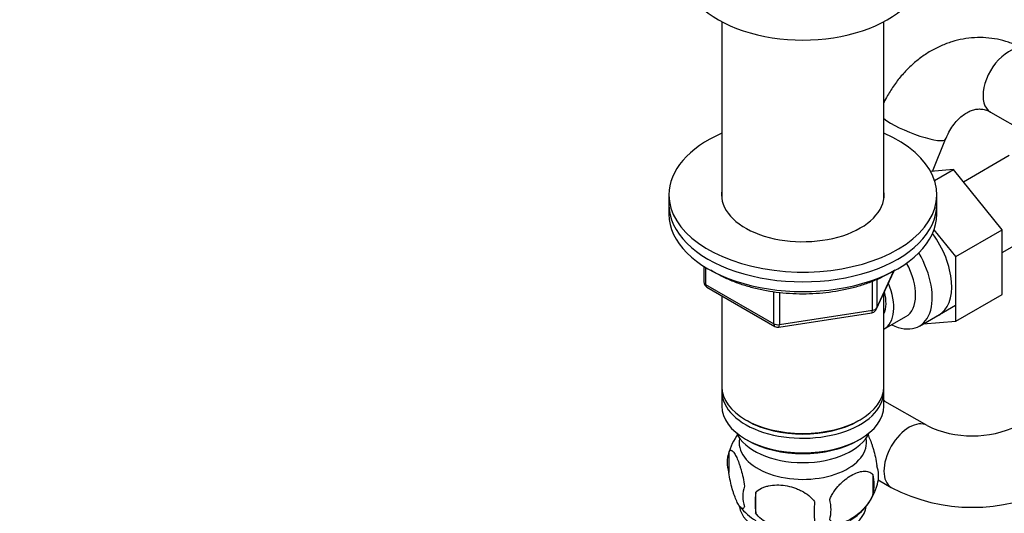
# Model space of a CAD drawing. Units: millimetres. Extents: x 0 to 1478, y 0 to 1758.
# Drawn here: x 842 to 1007, y 283 to 366 of the extents above; entities that cross this region are included whole.
import ezdxf
from ezdxf import colors
from ezdxf.entities.mleader import LeaderData, LeaderLine
from ezdxf.math import Vec2, Vec3

# ---------------------------------------------------------------- set-up
doc = ezdxf.new("R2010")
doc.units = ezdxf.units.MM
doc.layers.add('DV6_Défaut', color=7, linetype='Continuous')
doc.layers.add('Défaut', color=7, linetype='Continuous')

# ---------------------------------------------------------------- blocks, each defined once
blk = doc.blocks.new('_DOT')
at = {"color": 0}
blk.add_line((0, 0), (-1, 0), dxfattribs=at)
at = {"color": 0, "const_width": 0.333}
blk.add_lwpolyline([(-0.1665, 0, 1), (0.1665, 0, 1)], format="xyb", close=True, dxfattribs=at)
blk = doc.blocks.new('SE5')
at = {"layer": 'DV6_Défaut', "color": 7, "linetype": 'Continuous'}
for p, q in [((959.93, 365.94), (959.93, 336.17)), ((987.13, 336.17), (987.13, 365.94)), ((1005.04, 350.75), (1012.11, 346.67)), ((995.33, 340.76), (997.51, 346.19)), ((1008.2, 343.43), (1000.52, 338.99)), ((998.85, 341.07), (995, 340.73)), ((995.65, 339.23), (998.85, 341.07)), ((1006.98, 330.96), (998.85, 341.07)), ((951.03, 336.84), (951.03, 335.21)), ((996.03, 335.21), (996.03, 336.84)), ((951.03, 335.21), (951.03, 333.58)), ((996.03, 333.58), (996.03, 335.21)), ((999.2, 326.47), (995.57, 330.98)), ((999.2, 326.47), (1006.98, 330.96)), ((1006.98, 327.13), (1014.95, 331.73)), ((1006.98, 320.09), (1006.98, 330.96)), ((999.2, 315.6), (999.2, 326.47)), ((956.92, 324.82), (956.92, 322.18)), ((957.21, 324.64), (957.21, 321.77)), ((985.87, 317.58), (988.89, 324.09)), ((985.93, 317.85), (988.8, 324.04)), ((985.93, 322.63), (985.93, 317.85)), ((957.21, 321.77), (968.64, 315.17)), ((957.42, 321.32), (968.85, 314.72)), ((985.22, 317.44), (985.22, 322.32)), ((959.93, 319.86), (959.93, 304.59)), ((968.64, 315.17), (968.64, 320.57)), ((969.61, 320.45), (969.61, 315.02)), ((987.13, 304.59), (987.13, 320.3)), ((999.2, 315.6), (1006.98, 320.09)), ((993.1, 314.79), (999.15, 318.28)), ((969.5, 314.59), (985.11, 317.01)), ((969.61, 315.02), (985.22, 317.44)), ((987.15, 314.24), (990.82, 316.36)), ((993.71, 315.14), (999.2, 315.6)), ((959.93, 303.78), (959.93, 301.33)), ((987.13, 301.33), (987.13, 303.78)), ((994.39, 298.05), (987.31, 302.13)), ((963.91, 299.04), (964.27, 298.84)), ((982.79, 298.84), (983.15, 299.04)), ((963.91, 295.78), (964.27, 295.57)), ((982.79, 295.57), (983.15, 295.78)), ((961.1, 293.58), (961.1, 290.15)), ((985.29, 289.84), (985.29, 286.41)), ((986.18, 288.93), (988.39, 287.66)), ((965.6, 286.8), (965.6, 283.37))]:
    blk.add_line(p, q, dxfattribs=at)
for centre, radius, start, end in [((957.92, 322.18), 1, 180, 240), ((984.96, 318), 1, 300, 335.1039), ((984.96, 318), 1, 278.794, 300), ((969.35, 315.58), 1, 240, 278.794), ((1001.99, 313.91), 17.59, 244.3788, 295.6212), ((971, 290.51), 10.35, 143.6175, 164.6078), ((966.01, 291.87), 5.21, 160.7609, 199.2391), ((980.96, 289.59), 5.29, 344.6316, 18.9114), ((978.65, 288.13), 6.86, 345.5086, 14.4914), ((968.53, 286.15), 5.08, 160.2544, 199.7456), ((976.18, 290.89), 10.23, 300.832, 344.669), ((984.44, 285.08), 18.91, 174.7965, 185.2035), ((1001.99, 313.73), 29.41, 242.44, 297.56), ((970.97, 290.78), 10.2, 218.5424, 238.5022), ((991.36, 283.55), 15.95, 173.8261, 186.1739), ((971.4, 283.94), 6.86, 345.5143, 14.4857)]:
    blk.add_arc(centre, radius, start, end, dxfattribs=at)
for centre, major_axis, ratio, start_param, end_param in [((973.53, 374.4), (-20, 0), 0.57735, 0, 3.141593), ((1008.04, 355.95), (3, 5.2), 0.57735, 0, 3.141593), ((991.94, 348.43), (5.57, -2.24), 0.19541, 3.751728, 6.283185), ((973.53, 336.84), (-22.5, 0), 0.57735, 5.361457, 6.283185), ((973.53, 336.84), (-22.5, 0), 0.57735, 0, 4.063321), ((991.94, 348.43), (5.57, -2.24), 0.19541, 0, 0.002527), ((973.53, 336.84), (-13.65, 0), 0.57735, 6.197567, 6.283185), ((973.53, 336.84), (-13.65, 0), 0.57735, 0, 3.227211), ((973.53, 335.21), (-22.5, 0), 0.57735, 0, 3.141593), ((973.53, 335.21), (-22.5, 0), 0.57735, 0, 3.141593), ((973.53, 333.58), (-22.5, 0), 0.57735, 0, 3.141593), ((991.07, 325.74), (5.28, -9.14), 0.57735, 0, 1.748545), ((987.85, 323.88), (-5.25, 9.09), 0.57735, 2.437045, 4.729866), ((986.82, 323.29), (-4, 6.93), 0.57735, 3.141593, 4.67825), ((957.92, 322.18), (1, 0), 0.57735, 3.141593, 3.926991), ((957.92, 322.18), (0.5, 0.866), 0.57735, 2.356194, 3.141593), ((983.15, 321.17), (-4, 6.93), 0.57735, 3.141593, 4.499263), ((983.15, 321.17), (-3.08, 5.33), 0.57735, 3.514149, 4.275128), ((984.96, 318), (1, 0), 0.57735, 4.974188, 6.021386), ((984.96, 318), (-0.907, 0.421), 0.788675, 3.141593, 3.492472), ((984.96, 318), (-0.153, 0.988), 0.211325, 3.141593, 4.080475), ((991.07, 325.74), (5.28, -9.14), 0.57735, 6.185788, 6.283185), ((969.35, 315.58), (-1, 0), 0.57735, 0.785398, 1.832596), ((969.35, 315.58), (0.5, 0.866), 0.57735, 2.356194, 3.141593), ((969.35, 315.58), (-0.153, 0.988), 0.211325, 3.141593, 4.080475), ((973.53, 304.59), (13.6, 0), 0.57735, 3.141593, 6.283185), ((973.53, 303.78), (-13.6, 0), 0.57735, 6.231169, 6.283185), ((973.53, 303.78), (-13.6, 0), 0.57735, 0, 3.193609), ((973.53, 301.33), (13.6, 0), 0.57735, 3.141593, 6.283185), ((984.31, 296.94), (-3, -5.2), 0.57735, 3.141593, 3.20099), ((973.53, 304.18), (-13.1, 0), 0.57735, 0.785398, 2.356194), ((991.39, 292.86), (-3, -5.2), 0.57735, 3.141634, 6.283185), ((973.53, 298.47), (11.5, 0), 0.57735, 3.391996, 6.032782), ((973.53, 295.2), (-10.7, 0), 0.57735, 0, 3.259496), ((973.53, 295.2), (-10.7, 0), 0.57735, 6.165281, 6.283185), ((973.53, 300.92), (-13.1, 0), 0.57735, 0.785398, 2.356194), ((991.39, 292.86), (-3, -5.2), 0.57735, 0, 0.000587), ((973.53, 285), (-10.7, 0), 0.57735, 0.093078, 3.054432)]:
    blk.add_ellipse(centre, major_axis=major_axis, ratio=ratio, start_param=start_param, end_param=end_param, dxfattribs=at)
for points, knots in [([(1011.04, 361.15), (1010.62, 361.38), (1009.73, 361.86), (1008.08, 362.52), (1006.21, 363.01), (1004.29, 363.26), (1002.36, 363.28), (1000.44, 363.05), (998.55, 362.59), (996.72, 361.91), (994.95, 361), (993.26, 359.88), (991.68, 358.56), (990.21, 357.05), (988.89, 355.36), (987.88, 353.77), (987.31, 352.71), (987.11, 352.3)], [0, 0, 0, 0, 0.0456931, 0.1155981, 0.1850335, 0.2539881, 0.3226723, 0.3912506, 0.4599496, 0.528982, 0.5985178, 0.6686681, 0.7394761, 0.8109185, 0.8829195, 0.9553734, 1, 1, 1, 1]), ([(997.51, 346.19), (997.6, 346.41), (997.85, 346.98), (998.38, 347.95), (999.09, 348.95), (999.86, 349.77), (1000.67, 350.42), (1001.47, 350.87), (1002.25, 351.16), (1003.02, 351.28), (1003.78, 351.25), (1004.46, 351.06), (1004.86, 350.85), (1005.04, 350.75)], [0, 0, 0, 0, 0.042731, 0.132786, 0.222776, 0.312983, 0.404059, 0.497151, 0.594159, 0.698144, 0.813722, 0.930454, 1, 1, 1, 1]), ([(958.09, 324.22), (958.19, 324.15), (958.81, 323.76), (960.03, 323.09), (961.84, 322.29), (963.77, 321.61), (965.82, 321.05), (967.96, 320.63), (970.16, 320.35), (972.39, 320.21), (974.64, 320.21), (976.87, 320.35), (979.07, 320.63), (981.21, 321.05), (983.26, 321.6), (985.2, 322.28), (987.01, 323.08), (988.23, 323.75), (988.86, 324.15), (988.97, 324.22)], [0, 0, 0, 0, 0.013088, 0.078066, 0.143064, 0.208013, 0.272895, 0.337713, 0.402479, 0.467212, 0.531932, 0.596659, 0.661408, 0.726201, 0.79106, 0.856004, 0.92105, 0.986204, 1, 1, 1, 1]), ([(984.44, 296.5), (984.51, 296.38), (984.57, 296.25), (984.77, 295.83), (984.89, 295.52), (985.08, 295.01), (985.14, 294.83), (985.26, 294.45), (985.32, 294.25), (985.5, 293.64), (985.6, 293.2), (985.81, 292.27), (985.89, 291.8), (985.97, 291.31)], [0, 0, 0, 0, 0.11599, 0.11599, 0.336992, 0.336992, 0.447494, 0.447494, 0.557995, 0.557995, 0.778997, 0.778997, 1, 1, 1, 1]), ([(961.1, 293.58), (961.17, 293.77), (961.26, 293.87), (961.4, 293.91), (961.46, 293.91), (961.57, 293.88), (961.62, 293.85), (961.8, 293.71), (961.92, 293.56), (962.17, 293.18), (962.3, 292.94), (962.55, 292.39), (962.68, 292.09), (962.86, 291.57), (962.92, 291.39), (963.04, 291.01), (963.1, 290.82), (963.28, 290.2), (963.39, 289.77), (963.59, 288.84), (963.68, 288.36), (963.75, 287.87)], [0, 0, 0, 0, 0.125, 0.125, 0.1875, 0.1875, 0.25, 0.25, 0.375, 0.375, 0.5, 0.5, 0.625, 0.625, 0.6875, 0.6875, 0.75, 0.75, 0.875, 0.875, 1, 1, 1, 1]), ([(963.75, 284.44), (963.68, 284.26), (963.59, 284.16), (963.44, 284.11), (963.39, 284.11), (963.28, 284.15), (963.22, 284.18), (963.05, 284.32), (962.92, 284.46), (962.68, 284.85), (962.55, 285.08), (962.3, 285.63), (962.17, 285.94), (961.98, 286.45), (961.92, 286.63), (961.8, 287.01), (961.74, 287.21), (961.57, 287.82), (961.46, 288.26), (961.26, 289.19), (961.17, 289.66), (961.1, 290.15)], [0, 0, 0, 0, 0.125, 0.125, 0.1875, 0.1875, 0.25, 0.25, 0.375, 0.375, 0.5, 0.5, 0.625, 0.625, 0.6875, 0.6875, 0.75, 0.75, 0.875, 0.875, 1, 1, 1, 1]), ([(978.04, 285.66), (978.14, 285.88), (978.25, 286.1), (978.48, 286.53), (978.61, 286.74), (979.03, 287.35), (979.33, 287.72), (979.81, 288.24), (979.97, 288.4), (980.3, 288.71), (980.47, 288.85), (980.98, 289.26), (981.32, 289.49), (982.02, 289.89), (982.36, 290.05), (983.03, 290.29), (983.37, 290.37), (983.84, 290.41), (984, 290.41), (984.3, 290.38), (984.44, 290.35), (984.85, 290.22), (985.09, 290.07), (985.29, 289.84)], [0, 0, 0, 0, 0.0625, 0.0625, 0.125, 0.125, 0.25, 0.25, 0.3125, 0.3125, 0.375, 0.375, 0.5, 0.5, 0.625, 0.625, 0.75, 0.75, 0.8125, 0.8125, 0.875, 0.875, 1, 1, 1, 1]), ([(965.6, 286.8), (965.87, 287.09), (966.2, 287.33), (966.75, 287.61), (966.95, 287.69), (967.36, 287.83), (967.57, 287.89), (968.22, 288.03), (968.68, 288.07), (969.61, 288.08), (970.08, 288.05), (971.03, 287.9), (971.5, 287.79), (972.19, 287.57), (972.42, 287.49), (972.87, 287.3), (973.1, 287.2), (973.75, 286.86), (974.16, 286.6), (974.91, 285.98), (975.24, 285.64), (975.5, 285.27)], [0, 0, 0, 0, 0.125, 0.125, 0.1875, 0.1875, 0.25, 0.25, 0.375, 0.375, 0.5, 0.5, 0.625, 0.625, 0.6875, 0.6875, 0.75, 0.75, 0.875, 0.875, 1, 1, 1, 1]), ([(985.29, 286.41), (985.09, 285.97), (984.85, 285.53), (984.3, 284.72), (984, 284.35), (983.36, 283.67), (983.03, 283.36), (982.35, 282.81), (982.01, 282.58), (981.32, 282.18), (980.97, 282.01), (980.29, 281.78), (979.96, 281.7), (979.49, 281.66), (979.33, 281.66), (979.03, 281.69), (978.89, 281.72), (978.48, 281.85), (978.23, 282.01), (978.04, 282.23)], [0, 0, 0, 0, 0.125, 0.125, 0.25, 0.25, 0.375, 0.375, 0.5, 0.5, 0.625, 0.625, 0.75, 0.75, 0.8125, 0.8125, 0.875, 0.875, 1, 1, 1, 1]), ([(975.5, 281.84), (975.24, 281.54), (974.91, 281.3), (974.36, 281.02), (974.16, 280.94), (973.75, 280.8), (973.54, 280.74), (972.89, 280.61), (972.43, 280.56), (971.5, 280.55), (971.03, 280.59), (970.08, 280.73), (969.61, 280.84), (968.92, 281.06), (968.69, 281.15), (968.24, 281.33), (968.01, 281.44), (967.36, 281.78), (966.95, 282.04), (966.2, 282.65), (965.87, 282.99), (965.6, 283.37)], [0, 0, 0, 0, 0.125, 0.125, 0.1875, 0.1875, 0.25, 0.25, 0.375, 0.375, 0.5, 0.5, 0.625, 0.625, 0.6875, 0.6875, 0.75, 0.75, 0.875, 0.875, 1, 1, 1, 1])]:
    blk.add_open_spline(points, degree=3, knots=knots, dxfattribs=at)
blk.add_open_spline([(987.31, 302.13), (987.25, 302.17), (987.19, 302.21), (987.13, 302.25)], degree=3, dxfattribs=at)

msp = doc.modelspace()

# ---------------------------------------------------------------- block references
at = {"layer": 'Défaut'}
msp.add_blockref('SE5', (0, 0), dxfattribs=at)

# ---------------------------------------------------------------- leaders
at = {"layer": 'Défaut', "color": 7, "linetype": 'Continuous'}
ml = msp.add_multileader_mtext('Standard', dxfattribs=at)
ml.set_content('{\\pxsm0.9;\\fSolid Edge ISO|b1||i0||c0|p34;\\W1.;13/01/2025\\P}', color=256)
ml.set_leader_properties()
ml.set_arrow_properties(name='DOT')
ml.build(insert=Vec2(0, 0))
ml.multileader.update_dxf_attribs({"leader_type": 0, "dogleg_length": 0, "arrow_head_size": 12})
ctx = ml.context
ctx.base_point, ctx.char_height, ctx.arrow_head_size = Vec3(1390.41, 1750.83), 12, 12
notes = []
notes.append((ctx, [(0, (0, 0, 0), (0, 0), (1, 0), 1, [])]))
ctx.mtext.insert = Vec3(1392.41, 1756.83)
for ctx, leaders in notes:
    for number, flags, end, landing, length, lines in leaders:
        leader = LeaderData()
        leader.index, (leader.has_last_leader_line, leader.has_dogleg_vector, leader.attachment_direction) = number, flags
        leader.last_leader_point, leader.dogleg_vector, leader.dogleg_length = Vec3(end), Vec3(landing), length
        for number, points, colour, breaks in lines:
            line = LeaderLine()
            line.index, line.vertices, line.color, line.breaks = number, Vec3.list(points), colors.encode_raw_color(colour), breaks
            leader.lines.append(line)
        ctx.leaders.append(leader)

doc.saveas('drawing.dxf')
